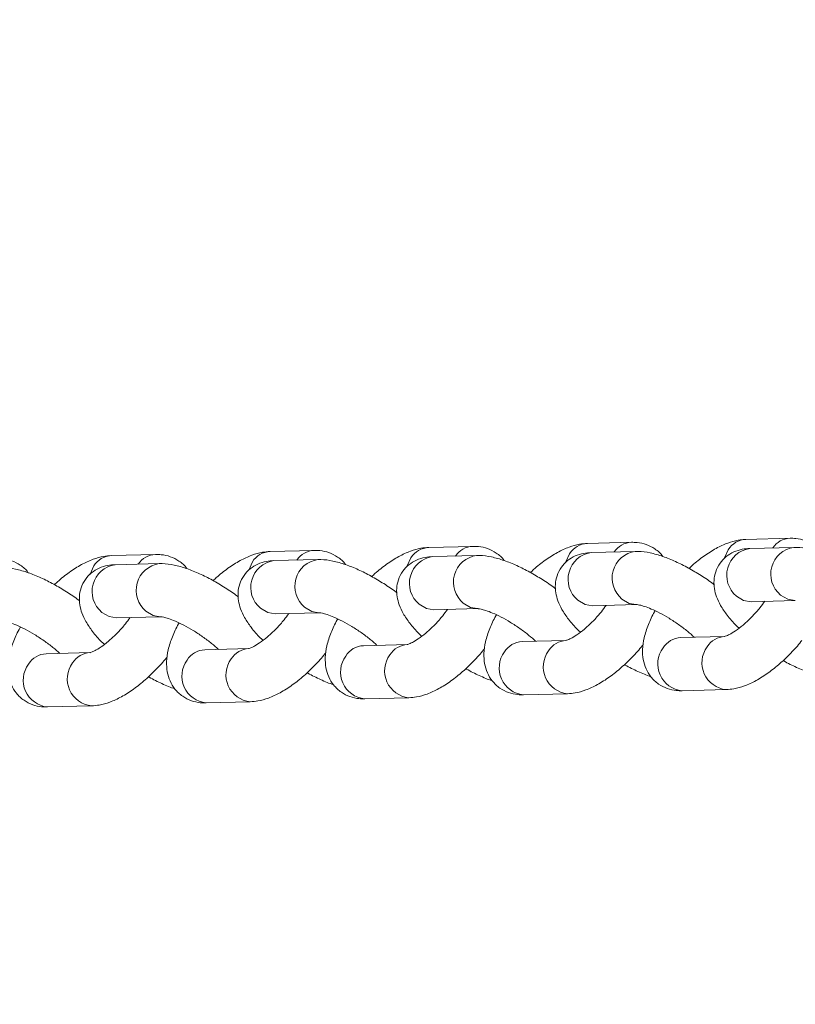
# Model space of a CAD drawing. Units: millimetres. Extents: x 0 to 59.4, y 0 to 42.1.
# Drawn here: x 41.7 to 41.9, y 16.6 to 16.9 of the extents above; entities that cross this region are included whole.
import ezdxf

# ---------------------------------------------------------------- set-up
doc = ezdxf.new("R2010")
doc.units = ezdxf.units.MM

msp = doc.modelspace()

# ---------------------------------------------------------------- linework, layer by layer
at = {"color": 7, "linetype": 'Continuous', "lineweight": 15}
for p, q in [((41.85093965234149, 16.73982429263688), (41.83989467699327, 16.7395423290863)), ((41.7714164513021, 16.73779339221922), (41.76037198771981, 16.73751129152108)), ((41.81117830770476, 16.73880888200899), (41.80013333235654, 16.73852670214897)), ((41.85190429119164, 16.7375354125868), (41.84085931584342, 16.73725344903623)), ((41.69189376202864, 16.73576235465399), (41.68084878668044, 16.73548017479397)), ((41.73165510666537, 16.73677776528188), (41.72061013131717, 16.73649580173131)), ((41.77238109015226, 16.73550451216914), (41.76133611480405, 16.73522233230912)), ((41.81214294655491, 16.73652000195892), (41.80109797120669, 16.73623803840834)), ((41.69285788911288, 16.73347339544204), (41.68181342553058, 16.73319151105334)), ((41.73261974551553, 16.73448888523181), (41.72157477016732, 16.73420692168123)), ((41.80143850271102, 16.72290898608455), (41.81248296629331, 16.72319108678269)), ((41.84119984734775, 16.72392439671244), (41.85224482269596, 16.72420657657246)), ((41.68215344526899, 16.71986237956767), (41.69319842061719, 16.72014455942769)), ((41.72191530167164, 16.72087786935745), (41.73296027701985, 16.72116004921747)), ((41.76167664630837, 16.72189349629478), (41.77272162165658, 16.72217545984536)), ((41.83458785404163, 16.71520915223021), (41.82354339045934, 16.71492705153208)), ((41.75506516476817, 16.71317811466499), (41.74402018941996, 16.71289615111441)), ((41.7948265094049, 16.71419352529288), (41.78378153405669, 16.7139115617423)), ((41.67554189516515, 16.71114714565597), (41.66449698838057, 16.7108650343873)), ((41.71530330836551, 16.71216262487522), (41.70425833301731, 16.71188044501519)), ((41.78412206556101, 16.70058250941852), (41.79516704090922, 16.70086468927854)), ((41.82388341019774, 16.70159813635585), (41.83492838554595, 16.70188009990643)), ((41.6648375198849, 16.69753598206352), (41.67588249523311, 16.69781816192354)), ((41.70459886452163, 16.69855160900085), (41.71564383986983, 16.69883357255143)), ((41.74436072092428, 16.69956709879063), (41.75540518450656, 16.69984919948876))]:
    msp.add_line(p, q, dxfattribs=at)
at = {"color": 8, "linetype": 'Continuous', "lineweight": 15, "flags": 128}
for points in [[(41.75593888541542, 16.73492297367445), (41.75501817813854, 16.73287301866077), (41.7549992969487, 16.73280265952114)], [(41.79570074181807, 16.73593846346422), (41.79477952277527, 16.7338886455981), (41.79476115335135, 16.73381836562036)], [(41.83546208645481, 16.73695409040155), (41.83454137917793, 16.73490413538788), (41.83452249798808, 16.73483377624825)], [(41.67641568437605, 16.73289185694734), (41.67549497709916, 16.73084211824311), (41.67547660767524, 16.73077183826537)], [(41.7161775407787, 16.73390756304656), (41.71525632173589, 16.73185752887099), (41.71523795231197, 16.73178724889326)], [(41.83752567606396, 16.72531434753599), (41.8393114567845, 16.7242382158518), (41.84119984734775, 16.72392439671244)], [(41.84857065141217, 16.72559631108657), (41.85035643213271, 16.72452039571182), (41.85214321158244, 16.72420489947994)], [(41.72928610573607, 16.72254978373157), (41.73107137469068, 16.72147378919494), (41.73285808557679, 16.72115844068115)], [(41.75800247502458, 16.72328323080888), (41.75978825574512, 16.72220709912469), (41.76167664630837, 16.72189349629478)], [(41.7690474503728, 16.72356519435946), (41.77083323109333, 16.72248927898471), (41.77261994197944, 16.72217414678037)], [(41.79776433142723, 16.72429872059866), (41.79954960038185, 16.72322272606203), (41.80143850271102, 16.72290898608455)], [(41.80880930677544, 16.72458090045868), (41.81059457573006, 16.7235046896126), (41.8123813551798, 16.72318940969017)], [(41.6784792739852, 16.72125211408177), (41.68026505470574, 16.72017619870703), (41.68215344526899, 16.71986237956767)], [(41.68952424933341, 16.7215342939418), (41.69131003005396, 16.72045816225761), (41.69309674094005, 16.72014303005326)], [(41.71824113038785, 16.722267820181), (41.72002691110839, 16.7211916884968), (41.72191530167164, 16.72087786935745)]]:
    msp.add_lwpolyline(points, dxfattribs=at)
at = {"color": 8, "linetype": 'Continuous', "lineweight": 15}
for centre, radius, start, end in [((41.85116643871777, 16.734358862243), 0.005470184791279078, 92.33532293705781, 146.2159955156368), ((41.76060370166046, 16.73202390353241), 0.005492278060007561, 92.41797161274674, 148.1400513691473), ((41.77164364740099, 16.73232714610207), 0.005470858646903632, 92.33396555397528, 146.2131640106278), ((41.80036460899581, 16.73304089671991), 0.005490678472584947, 92.41410910889424, 148.1481483489553), ((41.81140470809851, 16.73334279176619), 0.005470612249343338, 92.3310944662625, 146.2116732737035), ((41.84012772546106, 16.73405348924225), 0.005493785072427396, 92.43123845708422, 148.1310190008645), ((41.85287536368276, 16.73082930867357), 0.006776046891674515, 98.23940342930533, 230.5589694354228), ((41.68108050062107, 16.72999278680534), 0.005492278059971766, 92.41797161268832, 148.1400513693838), ((41.69212082859059, 16.73029541543229), 0.00547163805001348, 92.33835727165895, 146.2081641898253), ((41.72084249200392, 16.73100813977385), 0.005492579107128605, 92.42459155891545, 148.1376658990244), ((41.7318813154925, 16.73131336509376), 0.005469131933469353, 92.32971721219116, 146.2216012405514), ((41.76230758572432, 16.72851611714636), 0.006776214102144593, 98.24260273779039, 230.5557701269844), ((41.77335253347087, 16.72879820990493), 0.006776296346857463, 98.24226618356154, 230.5566444455472), ((41.80206951753546, 16.72953170738211), 0.006776339579911272, 98.2430933020641, 230.5558173270061), ((41.8131139311343, 16.72981392259242), 0.006776010000224481, 98.23869749391947, 230.5596753708538), ((41.84183077626074, 16.73054723680612), 0.006776209694045988, 98.2425184030519, 230.555854461742), ((41.68278477691872, 16.72648501522205), 0.006776474736499864, 98.2412623052496, 230.5532885943454), ((41.69382933758255, 16.72676718938365), 0.006776206869501499, 98.23804744127237, 230.5559656299986), ((41.72254620148457, 16.72750071757645), 0.006776197480825819, 98.24228474023785, 230.5560881244883), ((41.73359063233433, 16.72778283316206), 0.006775968976987673, 98.2379124627471, 230.5604604020423), ((41.83482088496976, 16.70972038061124), 0.005493734155575051, 92.49694912434477, 148.1315267001957), ((41.74425285868944, 16.70740736928766), 0.005493711034512614, 92.42731289680195, 148.1348798986004), ((41.75529685440522, 16.70769080336072), 0.005492216940755556, 92.48363352228297, 148.140596999838), ((41.78401348225795, 16.7084246062032), 0.005491855884498959, 92.4206037893725, 148.1416536685905), ((41.79505872056858, 16.70870661432853), 0.005492055708462999, 92.48915242601242, 148.1434966388321), ((41.82377510439999, 16.70943966354341), 0.005492278060004312, 92.41797161282236, 148.1400513692494), ((41.83562286976485, 16.7086201322199), 0.0067750254204662, 143.8061523949548, 264.1451817689446), ((41.66472937403898, 16.70537649592422), 0.005493455884503078, 92.42446503659646, 148.1335579455777), ((41.67577528242323, 16.70565767863521), 0.00549466053421553, 92.50024706090123, 148.1317793802168), ((41.70449029675893, 16.70639346286183), 0.005491883131383622, 92.42075404738146, 148.1415034105611), ((41.71553631732978, 16.70667421042242), 0.005493526936808353, 92.49752985337707, 148.1345693690095), ((41.74505523735331, 16.70630685948944), 0.006775450342776389, 143.8090316323213, 264.1165715534365), ((41.75609983641773, 16.70658909006887), 0.006775116715364319, 143.8074988025547, 264.1438353613747), ((41.7848171140648, 16.70732235610044), 0.006775590433196341, 143.807703363436, 264.1121704509097), ((41.79586065922906, 16.70760403762768), 0.006774602836770461, 143.7986359450998, 264.1478260408819), ((41.8245786091976, 16.70833796934323), 0.006775592250671915, 143.8098375886674, 264.1108926599496), ((41.66553219739096, 16.70427589492583), 0.006775618217475096, 143.809398150733, 264.1153485286189), ((41.67657661671073, 16.7045579650399), 0.006775106552169173, 143.8073489212663, 264.1439852425658), ((41.70529406352148, 16.70529144198824), 0.006775592250662654, 143.8098375885722, 264.1108926600691), ((41.71633805040413, 16.70557334741989), 0.006774956586727687, 143.8030285481266, 264.1474487579563)]:
    msp.add_arc(centre, radius, start, end, dxfattribs=at)
at = {"color": 7, "linetype": 'Continuous', "lineweight": 15}
for points, knots in [([(43.83465204928299, 20.51624002137788), (43.82015885231327, 20.50811452461253), (43.77818128092544, 20.4845801297346), (43.7089447607256, 20.44527591299645), (43.62704441722578, 20.39817569086148), (43.54545290919329, 20.35060193114158), (43.46416889855092, 20.30256669365875), (43.38319915453619, 20.25406917015416), (43.3025470048063, 20.20511374278813), (43.22221741492815, 20.15570231729883), (43.14221471536964, 20.10583742556446), (43.06254323564724, 20.05552212382307), (42.98320723559488, 20.00475924232432), (42.90421120502774, 19.95355167259366), (42.82555954045296, 19.90190192115477), (42.74725662141179, 19.84981279757436), (42.66930645067428, 19.79728743810874), (42.59171370313189, 19.74432831517889), (42.51448218364083, 19.69093891006417), (42.43761671091756, 19.63712142114955), (42.36112105089444, 19.58287929169933), (42.28499946388509, 19.52821562738524), (42.20925611899646, 19.47313333854483), (42.13389603663738, 19.41763451896787), (42.0589218650013, 19.36172373461556), (41.98433870607447, 19.30540322361551), (41.91015067767611, 19.2486759237793), (41.83636136793513, 19.19154542570254), (41.76297530187181, 19.13401442176731), (41.68999623547626, 19.07608631208341), (41.61742799452869, 19.01776449326443), (41.54527534519237, 18.95905137509166), (41.4735413928569, 18.89995110839685), (41.402230708514, 18.84046634443862), (41.33134682494715, 18.78060063939488), (41.26089372637914, 18.72035720724973), (41.19087549376221, 18.65973917559458), (41.12129604618092, 18.59874981163884), (41.05215840459076, 18.53739311108247), (40.98346739068394, 18.47567174591782), (40.91522666658914, 18.41358920354711), (40.84743952908504, 18.35114914143447), (40.78010957023128, 18.28835490735491), (40.71324088187008, 18.22520985278085), (40.64683750404405, 18.16171730513531), (40.58090236016618, 18.09788118462665), (40.51543945308343, 18.03370468040874), (40.45045258140635, 17.96919115531336), (40.38594467918305, 17.90434477325173), (40.32192034520275, 17.83916814095489), (40.25838152384473, 17.77366599602928), (40.19533341468192, 17.70784077559553), (40.13277871893875, 17.64169685062696), (40.07072094059538, 17.57523763767265), (40.00916370365866, 17.50846657674863), (39.94810923544569, 17.44138806155154), (39.88756322240856, 17.37400443555208), (39.82752651458471, 17.30632097224802), (39.76800421273336, 17.23834022257933), (39.70899881200488, 17.17006638413427), (39.65051370844914, 17.10150305278279), (39.59255168712048, 17.03265437139477), (39.53511696675035, 16.96352345760472), (39.47821244950936, 16.89411448308512), (39.42183776799561, 16.82443273191657), (39.36601323147675, 16.75447394109361), (39.31310587316732, 16.68735802033178), (39.27907567413214, 16.64343399935747), (39.26326100038452, 16.62302142226165)], [0, 0, 0, 0, 0.008063556445924443, 0.02335499317754412, 0.03864649296389456, 0.05393801649412166, 0.06922952336379998, 0.08452107076749858, 0.09981259749575709, 0.1151041030593003, 0.1303956445368397, 0.1456872565114622, 0.1609787816697993, 0.17627037012279, 0.1915619444377824, 0.2068535014066551, 0.2221451108929547, 0.2374367331489959, 0.2527283196556738, 0.2680199495057668, 0.2833116098045906, 0.2986032507643285, 0.3138948699259775, 0.3291865496640116, 0.3444782137662707, 0.3597698851169904, 0.3750615388858839, 0.3903532294358557, 0.4056449322376238, 0.4209366065301886, 0.4362283307413112, 0.4515200480010061, 0.4668117582861507, 0.4821034729186122, 0.4973951836359388, 0.5126869087999724, 0.5279786342448334, 0.5432703515795051, 0.5585620888957918, 0.5738538283755472, 0.5891455014606437, 0.6044371952949414, 0.619728932440026, 0.635020672709822, 0.6503123477751235, 0.6656040134412129, 0.6808957222138815, 0.6961873765663483, 0.7114790305214909, 0.7267706474215788, 0.7420623096353581, 0.7573539222977999, 0.7726455076031374, 0.7879370281576977, 0.8032285674639879, 0.8185201135569825, 0.8338115788604006, 0.8491030323185449, 0.8643944449275616, 0.8796858199063708, 0.8949771760489387, 0.9102685151874693, 0.9255597476693663, 0.9408509997431914, 0.956142149898712, 0.9714332529090146, 0.9867243272715713, 0.9999999999999999, 0.9999999999999999, 0.9999999999999999, 0.9999999999999999]), ([(41.85879497413509, 16.73627100997885), (41.85877968042468, 16.73629634146289), (41.85831386662642, 16.73706788443582), (41.85689969982177, 16.73819988502536), (41.85470826274209, 16.73935015943244), (41.8526618679558, 16.73980386825593), (41.85142554438443, 16.73981853026653), (41.85093965234149, 16.73982429263688)], [0, 0, 0, 0, 0.009860732151612922, 0.3003368688336491, 0.5701614309200731, 0.8310675738070951, 0.9999999999999999, 0.9999999999999999, 0.9999999999999999, 0.9999999999999999]), ([(41.76037198771981, 16.73751129152108), (41.7597254724632, 16.73746251786081), (41.75816859628195, 16.73734506579889), (41.75568641151426, 16.73660705559513), (41.75282906260794, 16.73529532675336), (41.74985930688563, 16.73337893992013), (41.74757288470299, 16.73162989063432), (41.74637879586214, 16.73046805894998), (41.74611952626795, 16.73021579327342)], [0, 0, 0, 0, 0.1292021987057368, 0.3111323726315715, 0.5153430112291396, 0.7317639118107859, 0.9417585531726242, 1, 1, 1, 1]), ([(41.77927177309571, 16.73423989325174), (41.77925665319363, 16.73426532528574), (41.77879596681978, 16.73504021069557), (41.77737418268866, 16.73616738369182), (41.77518623897031, 16.73732017177857), (41.77313860335548, 16.73777248625387), (41.77190230193734, 16.7377874942635), (41.7714164513021, 16.73779339221922)], [0, 0, 0, 0, 0.00985753348823899, 0.3003479343649191, 0.5701604710267979, 0.831078566169064, 1, 1, 1, 1]), ([(41.80013333235654, 16.73852670214897), (41.79948681364094, 16.73847793191855), (41.79792992913006, 16.73836048811607), (41.7954478711451, 16.73762240492518), (41.79259021724474, 16.73631111834931), (41.78962126023458, 16.73439415794861), (41.78733429609407, 16.73264540716054), (41.78614013596096, 16.73148347246681), (41.78588087090468, 16.73123120390131)], [0, 0, 0, 0, 0.1292019824569428, 0.3111318518819167, 0.5153336553420129, 0.731743650734656, 0.9417586506527195, 1, 1, 1, 1]), ([(41.81903311773244, 16.73525552018908), (41.81901799748728, 16.73528087898762), (41.8185569931136, 16.73605404879487), (41.81713567547353, 16.73718351237266), (41.81494757744339, 16.73833519806425), (41.81290035267609, 16.73878839702924), (41.81166416676101, 16.73880310236148), (41.81117830770476, 16.73880888200899)], [0, 0, 0, 0, 0.009851075755080742, 0.3003515458762818, 0.5701734350275999, 0.8310649501297501, 1, 1, 1, 1]), ([(41.83989467699327, 16.7395423290863), (41.83924835533313, 16.73949349750623), (41.83769185747794, 16.73937589932821), (41.83520964867314, 16.73863793787394), (41.83235218854374, 16.73732647797994), (41.82938251757164, 16.73541004007524), (41.82709608520723, 16.73366100828074), (41.82590199680606, 16.73249917584109), (41.82564272730733, 16.73224691000053)], [0, 0, 0, 0, 0.1291924334990174, 0.3111264221066522, 0.515332849021549, 0.7317582874808483, 0.9417573319755987, 1, 1, 1, 1]), ([(41.87170280539956, 16.72918537638331), (41.87162558307764, 16.72924706466787), (41.8705998377257, 16.73006647115002), (41.86839833930428, 16.7315130732103), (41.86521436153149, 16.73342890815578), (41.86197296123349, 16.73505084266452), (41.858750394868, 16.73635278440449), (41.85563649297512, 16.73723504069559), (41.85338001007312, 16.73754716077294), (41.85213892582494, 16.73753728051123), (41.85190429119164, 16.7375354125868)], [0, 0, 0, 0, 0.01253266673071909, 0.1664716150260266, 0.3200972584646307, 0.4749719838880428, 0.6334590318465848, 0.7998072879468168, 0.9621523328086657, 1, 1, 1, 1]), ([(41.68084878668044, 16.73548017479397), (41.68020226481168, 16.73543138923157), (41.67864533378076, 16.73531390557072), (41.67616334870053, 16.73457618711874), (41.67330562907761, 16.73326447694404), (41.67033671826477, 16.73134765679063), (41.66804975021237, 16.72959887835235), (41.66685559024818, 16.7284369448526), (41.66659632522857, 16.72818467654632)], [0, 0, 0, 0, 0.1292017733594588, 0.3111391275627294, 0.515334439714755, 0.7317440848744937, 0.9417587449091649, 1, 1, 1, 1]), ([(41.69974857205633, 16.73220899283408), (41.69973345181116, 16.73223435163262), (41.69927244743749, 16.73300752143988), (41.69785112979741, 16.73413698501766), (41.69566303176728, 16.73528867070925), (41.69361580699998, 16.73574186967424), (41.6923796210849, 16.73575657500649), (41.69189376202864, 16.73576235465399)], [0, 0, 0, 0, 0.009851075755080742, 0.3003515458762818, 0.5701734350275999, 0.8310649501297501, 1, 1, 1, 1]), ([(41.72061013131717, 16.73649580173131), (41.71996382963983, 16.73644696862082), (41.71840728826913, 16.73632935983316), (41.71592459103145, 16.73559140503114), (41.71306765806702, 16.73427990115498), (41.71009793554266, 16.73236338378495), (41.70781110467326, 16.73061450184967), (41.70661693663737, 16.72945257117629), (41.70635766986531, 16.72920030348365)], [0, 0, 0, 0, 0.1291898148046825, 0.3111384334430382, 0.5153219630101836, 0.7317430145866427, 0.9417585125381184, 1, 1, 1, 1]), ([(41.73950991669306, 16.73322440346197), (41.73949479644789, 16.73324976226051), (41.73903379207422, 16.73402293206777), (41.73761247443414, 16.73515239564555), (41.73542437640401, 16.73630408133713), (41.73337715163671, 16.73675728030213), (41.73214096572163, 16.73677198563437), (41.73165510666537, 16.73677776528188)], [0, 0, 0, 0, 0.009851075755080742, 0.3003515458762818, 0.5701734350275999, 0.8310649501297501, 1, 1, 1, 1]), ([(41.76133611480405, 16.73522233230912), (41.76071029146998, 16.73518012594656), (41.75937510334507, 16.73509007907389), (41.75733127613503, 16.73445964164251), (41.75536856797205, 16.7332833017196), (41.75374916740986, 16.73156570650849), (41.75269438241297, 16.72946452122812), (41.75227800795342, 16.72723252329164), (41.75240312309395, 16.72508880808187), (41.7529770104284, 16.72299070195569), (41.75401462972226, 16.7207989496449), (41.75566433396715, 16.7184146853519), (41.75725558550005, 16.71651803015186), (41.75842049088627, 16.715449541946), (41.7586297201593, 16.71525763021377)], [0, 0, 0, 0, 0.07379040182752661, 0.1574311197589393, 0.2375214921910264, 0.3167363850355434, 0.4010473360449899, 0.4792491158948189, 0.5562705632485124, 0.6379617046510898, 0.7315852867471712, 0.8454692241938612, 0.9722446455612707, 1, 1, 1, 1]), ([(41.79217960436018, 16.72715425965621), (41.79210238203813, 16.72721594794124), (41.79107663668451, 16.7280353544298), (41.78887513838889, 16.72948195601203), (41.7856911600529, 16.7313977930976), (41.78244976185793, 16.73301971961517), (41.77922718732749, 16.73432169238072), (41.77611333741093, 16.73520382203502), (41.77385678564284, 16.73551627508812), (41.77261572417423, 16.73550638246082), (41.77238109015226, 16.73550451216914)], [0, 0, 0, 0, 0.0125327062446762, 0.1664721398905584, 0.3200982676919255, 0.4749734814163026, 0.6334610290650183, 0.7998098096408465, 0.9621522134796251, 1, 1, 1, 1]), ([(41.80109797120669, 16.73623803840834), (41.80047215776661, 16.73619574330712), (41.79913702393366, 16.73610550935401), (41.79709309138018, 16.73547516162473), (41.79513047358648, 16.73429869915906), (41.7935105041925, 16.7325812797089), (41.79245566589164, 16.73048001164795), (41.79203936222186, 16.72824800188614), (41.7921644938398, 16.72610423335207), (41.79273823221635, 16.72400600428102), (41.79377666902568, 16.72181457455492), (41.79542611924644, 16.71943014275891), (41.79701744511772, 16.71753352140545), (41.79818234777844, 16.71646503195865), (41.79839157656195, 16.71627312000354)], [0, 0, 0, 0, 0.07379248786929125, 0.157431657520725, 0.2375205473935608, 0.3167429751396558, 0.4010449858823147, 0.4792532281583076, 0.556273249761866, 0.6379628789732305, 0.7315902553932668, 0.8454720847253371, 0.9722451593428431, 1, 1, 1, 1]), ([(41.83194146076283, 16.72816996575542), (41.83186423627455, 16.7282315799752), (41.83083791547828, 16.72905043881785), (41.82863726420376, 16.73049785510777), (41.82545296485447, 16.73241365728177), (41.82221113164469, 16.73403482254897), (41.81898902223818, 16.73533740533988), (41.81587478418972, 16.73621916721599), (41.81361786553814, 16.73653157991263), (41.81237740140477, 16.73652184240401), (41.81214294655491, 16.73652000195892)], [0, 0, 0, 0, 0.01252594961424818, 0.1664710620701199, 0.3200975466967736, 0.4749863958505586, 0.6334600031277168, 0.7998225261632614, 0.9621653070725008, 1, 1, 1, 1]), ([(41.84085931584342, 16.73725344903623), (41.84023348189935, 16.73721125876612), (41.83889823460309, 16.73712124376354), (41.83685455396911, 16.7364905016095), (41.83489179970869, 16.73531423282029), (41.83327245415442, 16.73359672408926), (41.83221672541716, 16.73149558783507), (41.8318014311385, 16.72926353864836), (41.8319263119794, 16.72711979905368), (41.83250012771536, 16.72502170037449), (41.83353799065495, 16.72282999259045), (41.83518725749218, 16.72044567387004), (41.83677916604805, 16.71854890429107), (41.83794372145007, 16.71748046429051), (41.83815292119868, 16.71728853063143)], [0, 0, 0, 0, 0.07378989148311, 0.1574343386562687, 0.2375241571724889, 0.3167320448600826, 0.4010486454552276, 0.4792550814885414, 0.5562679765351792, 0.6379663988200056, 0.7315818036548235, 0.8454720905951628, 0.972240736899672, 1, 1, 1, 1]), ([(41.65998722741959, 16.73119336589675), (41.65997193405204, 16.73121877061877), (41.65950644081622, 16.73199202910592), (41.65809174295629, 16.73312177022412), (41.65590052551728, 16.73427315562648), (41.65385419935742, 16.73472625270241), (41.65261778496519, 16.7347410499307), (41.65213190562599, 16.73474686486422)], [0, 0, 0, 0, 0.009867456462263809, 0.3003415840727118, 0.5701848600266448, 0.8310936062384013, 0.9999999999999999, 0.9999999999999999, 0.9999999999999999, 0.9999999999999999]), ([(41.67289505868407, 16.72410773230121), (41.67281783636477, 16.72416942058813), (41.67179209104772, 16.72498882710171), (41.66959059002029, 16.72643542681448), (41.66640662391401, 16.72835127226922), (41.66316518005296, 16.72997316753607), (41.65994269310268, 16.73127529788462), (41.65682810354016, 16.73215695211106), (41.65457231561443, 16.73247010540563), (41.6533311626224, 16.73245991174619), (41.65309654447614, 16.73245798481415)], [0, 0, 0, 0, 0.01253269477681206, 0.1664719875627335, 0.3200979747908257, 0.4749730467989705, 0.6334604494260422, 0.7998224338273802, 0.9621599514333877, 1, 1, 1, 1]), ([(41.68181342553058, 16.73319151105334), (41.68118739724746, 16.73314919242047), (41.67985199109989, 16.73305892084007), (41.67780856512825, 16.73242859450626), (41.67584590078945, 16.73125216888018), (41.67422596617796, 16.72953475312694), (41.67317111870418, 16.72743348435106), (41.67275481548972, 16.7252014736613), (41.67287995389396, 16.72305770946715), (41.67345366171562, 16.720959462169), (41.67449221477318, 16.71876817274597), (41.67614092475605, 16.71638337959123), (41.67773239583831, 16.71448691962508), (41.67889729157928, 16.71341842616297), (41.67910651911991, 16.71322651348666)], [0, 0, 0, 0, 0.07380310702057005, 0.1574323804255089, 0.2375218993610889, 0.3167449493642519, 0.4010476222618526, 0.479256478828936, 0.556277105390638, 0.6379673762378449, 0.7315954880594385, 0.8454708709770309, 0.9722449413408673, 0.9999999999999999, 0.9999999999999999, 0.9999999999999999, 0.9999999999999999]), ([(41.71265691508672, 16.72512343840043), (41.71257951719321, 16.72518502216007), (41.7115520412884, 16.72600256158252), (41.70935263584455, 16.72745180191437), (41.70616780808625, 16.72936674585684), (41.70292657748904, 16.73098858434372), (41.6997039959805, 16.73229061551437), (41.69659001034155, 16.73317258005106), (41.69433371833185, 16.73348550583626), (41.6930925037346, 16.73347532064823), (41.69285788911288, 16.73347339544204)], [0, 0, 0, 0, 0.01254092120193852, 0.1664837862560784, 0.3201080281325592, 0.4749794244394568, 0.6334650264841626, 0.7998117649509461, 0.962160381335847, 0.9999999999999999, 0.9999999999999999, 0.9999999999999999, 0.9999999999999999]), ([(41.72157477016732, 16.73420692168123), (41.72094893615243, 16.73416473139889), (41.71961368870509, 16.73407471637021), (41.71757000930212, 16.73344397442886), (41.71560725045869, 16.73226770484783), (41.71398792203151, 16.73055019907587), (41.71293212715931, 16.72844905139543), (41.712517065499, 16.72621704793551), (41.71264108990851, 16.72407316609794), (41.71321500981661, 16.72197499265469), (41.7142535993079, 16.71978361828601), (41.71590267920347, 16.71739901388227), (41.71749452854313, 16.71550267259101), (41.71865915154633, 16.71443399135856), (41.71886837552257, 16.71424200327644)], [0, 0, 0, 0, 0.07378944927111747, 0.1574333951753773, 0.2375227337250667, 0.3167301467314115, 0.4010462420295408, 0.4792522093831587, 0.556264028970186, 0.6379619616483552, 0.7315823333328401, 0.8454719377454007, 0.9722391061007426, 1, 1, 1, 1]), ([(41.75241825972344, 16.72613884902832), (41.75234103740389, 16.72620053731406), (41.75131529208345, 16.727019943812), (41.74911379130938, 16.72846654469322), (41.74592982406887, 16.73038238491707), (41.74268838444304, 16.73200429971623), (41.73946588104916, 16.73330635422884), (41.73635138788467, 16.7341882949027), (41.73409540620217, 16.73450064368599), (41.73285438365465, 16.73449075489049), (41.73261974551553, 16.73448888523181)], [0, 0, 0, 0, 0.01253266156241196, 0.1664715463753194, 0.3200971264607263, 0.4749717880158362, 0.6334587706164015, 0.799820314121858, 0.9621523484165465, 1, 1, 1, 1]), ([(41.8048263303287, 16.72299552203388), (41.80444272548568, 16.72246217958326), (41.80354112495122, 16.72120864525677), (41.80182789012702, 16.71928888080845), (41.79987543659621, 16.71740918561233), (41.79796640298454, 16.71588311789517), (41.79634909353713, 16.71485952269742), (41.79525440303908, 16.71432849320844), (41.79469367546486, 16.71418500870931), (41.79476355977299, 16.71419236538322), (41.7947832013105, 16.7141944330346)], [0, 0, 0, 0, 0.1140283313447677, 0.2680049701003329, 0.4228949203963282, 0.5751029260672194, 0.7217857124311511, 0.8436555067802038, 0.956058143663056, 1, 1, 1, 1]), ([(41.81250477779589, 16.72318955970701), (41.81251784572824, 16.7231899139492), (41.81255262302862, 16.72319085668343), (41.81321849006765, 16.72310015599155), (41.81444098735873, 16.72275983087685), (41.81617717758512, 16.72210374323184), (41.81829647031718, 16.72109960858971), (41.82064937688059, 16.71977469277214), (41.82303441526152, 16.71820883327403), (41.82522414043323, 16.71656798099858), (41.8263950700828, 16.71550797221991), (41.82694093390474, 16.71501381747421)], [0, 0, 0, 0, 0.0551224451383163, 0.1466957266020724, 0.2486822647487897, 0.3626911668974815, 0.4862288876079121, 0.6160105667149159, 0.7490695033393955, 0.8830212558027772, 1, 1, 1, 1]), ([(41.84458767496542, 16.72401093266177), (41.84420408734403, 16.7234775773696), (41.84330255748445, 16.72222405485001), (41.84158902896703, 16.7203046696302), (41.83963745818657, 16.71842440216463), (41.83772757299588, 16.71689872303954), (41.83611115578093, 16.71587489191042), (41.83501574228612, 16.71534412021629), (41.83445476660443, 16.71519991512824), (41.83452524455456, 16.71520789561453), (41.83454505771315, 16.71521013913382)], [0, 0, 0, 0, 0.1140292694035462, 0.2679981978024267, 0.422877907518232, 0.5751065598422911, 0.721775200892935, 0.8436554559032583, 0.956047540519557, 1, 1, 1, 1]), ([(41.69322023211978, 16.72014303235201), (41.69323330005214, 16.7201433865942), (41.6932680773525, 16.72014432932843), (41.69393394439154, 16.72005362863656), (41.69515644168262, 16.71971330352185), (41.696892631909, 16.71905721587685), (41.69901192464106, 16.71805308123472), (41.70136483120447, 16.71672816541715), (41.70374986958541, 16.71516230591903), (41.70593959475713, 16.71352145364359), (41.70711052440669, 16.71246144486492), (41.70765638822863, 16.71196729011922)], [0, 0, 0, 0, 0.0551224451383163, 0.1466957266020724, 0.2486822647487897, 0.3626911668974815, 0.4862288876079121, 0.6160105667149159, 0.7490695033393955, 0.8830212558027772, 1, 1, 1, 1]), ([(41.72530312928932, 16.72096440530677), (41.7249195343304, 16.72043105641645), (41.72401798722574, 16.71917754894284), (41.72230453678586, 16.71725792308167), (41.72035229211836, 16.71537823791827), (41.71844302707567, 16.71385230351066), (41.71682659653951, 16.7128283561581), (41.71573106193694, 16.7122974525515), (41.71517049173303, 16.71215373068809), (41.71524036467012, 16.71216138235543), (41.71526000027112, 16.71216353261694)], [0, 0, 0, 0, 0.1140306636706135, 0.2680014746896967, 0.4229044452551422, 0.575115564175709, 0.7217790928439847, 0.8436608381175238, 0.9560657740744047, 1, 1, 1, 1]), ([(41.73298157675652, 16.7211584429799), (41.73299464300968, 16.72115889807246), (41.73302941160439, 16.72116010904919), (41.73369519690122, 16.72106884759664), (41.73491847654033, 16.72072896889649), (41.7366538727589, 16.72007246386151), (41.73877335347679, 16.71906866663376), (41.74112670270029, 16.71774401951105), (41.74351153036239, 16.71617790984797), (41.74570104583083, 16.71453693891554), (41.74687186578617, 16.71347706034308), (41.74741773286536, 16.71298291705655)], [0, 0, 0, 0, 0.05512984864070281, 0.1466975528109346, 0.2486929947536593, 0.36269026307255, 0.4862282553095053, 0.6160278104635958, 0.7490929476383806, 0.8830205283066221, 1, 1, 1, 1]), ([(41.76506447392605, 16.72197981593466), (41.76468088300154, 16.72144646312229), (41.76377934537878, 16.72019294643085), (41.76206593180454, 16.71827355129737), (41.76011406453684, 16.71639349769956), (41.75820450931712, 16.71486759863313), (41.75658789282861, 16.71384379588664), (41.75549298013765, 16.71331313783854), (41.75493233549597, 16.71316959322277), (41.75500221616036, 16.71317695368936), (41.75502185667377, 16.71317902240671)], [0, 0, 0, 0, 0.1140312903383687, 0.2680029475205749, 0.4228753268084543, 0.5751172795881626, 0.7217885200395184, 0.8436514496976389, 0.9560570033879139, 1, 1, 1, 1]), ([(41.77274292139325, 16.72217406991723), (41.7727561938479, 16.72217446666884), (41.77279151532169, 16.72217552252867), (41.77345709643006, 16.72208443108875), (41.77467968344261, 16.72174416193806), (41.7764158028754, 16.72108841927347), (41.77853513110119, 16.72008417422383), (41.78088803071993, 16.71875928881768), (41.78327307104039, 16.71719342082621), (41.78546279570756, 16.71555257076016), (41.78663372541779, 16.71449256171586), (41.78717958926801, 16.71399840684632)], [0, 0, 0, 0, 0.05511945106999635, 0.1466872779639598, 0.248674587058055, 0.3626863492854443, 0.4862250038552213, 0.6160076640215594, 0.7490676064791632, 0.8830203715247367, 1, 1, 1, 1]), ([(41.77736241554757, 16.72060740723526), (41.77731396645951, 16.72052950450601), (41.776602075302, 16.71938483354694), (41.77560298988254, 16.71711632389021), (41.77454363052789, 16.71398985428613), (41.77413148339431, 16.71107843108411), (41.77428222994641, 16.70845712229151), (41.77497877886969, 16.70609059913595), (41.7762663488806, 16.70392814913761), (41.77812445890463, 16.70218551240687), (41.780363002268, 16.70106192013379), (41.78239837202354, 16.70060249494505), (41.78363576986359, 16.70058814781963), (41.78412206556101, 16.70058250941852)], [0, 0, 0, 0, 0.009150558874468898, 0.1344545833537614, 0.2664025448750415, 0.3832008696837921, 0.4834981337033822, 0.5760010527336012, 0.6652341158559507, 0.7634444660778964, 0.8546709419379817, 0.9428858744064204, 1, 1, 1, 1]), ([(41.81712427195022, 16.72162311333447), (41.81707582344079, 16.72154513706888), (41.81636422851498, 16.72039984868787), (41.81536468051307, 16.71813201053687), (41.81430566783115, 16.71500549243885), (41.81389275702957, 16.71209389703188), (41.81404335688612, 16.70947251167371), (41.81474095087718, 16.70710615218135), (41.81602749924163, 16.70494374391803), (41.81788586993331, 16.70320110598418), (41.82012429537122, 16.702077670575), (41.82215979100383, 16.70161776004013), (41.82339712216015, 16.70160367282408), (41.82388341019774, 16.70159813635585)], [0, 0, 0, 0, 0.009154483545136255, 0.1344578835461198, 0.2664024300301923, 0.3832085343203408, 0.4835052984879424, 0.5760076219119392, 0.6652346506734859, 0.7634445114440059, 0.8546705326582359, 0.9428835351654968, 0.9999999999999999, 0.9999999999999999, 0.9999999999999999, 0.9999999999999999]), ([(41.65345837571714, 16.71912754256223), (41.65347165869623, 16.7191280104306), (41.65350701407097, 16.71912925575828), (41.65417167806586, 16.71903766267413), (41.65539538356043, 16.71869779135053), (41.65713062373469, 16.71804171721455), (41.65925016909065, 16.71703746102427), (41.66160342100427, 16.71571288601812), (41.66398848561351, 16.71414704994818), (41.66617776402854, 16.71250580748588), (41.66734865013, 16.71144592892586), (41.66789453182599, 16.71095180032944)], [0, 0, 0, 0, 0.05510981723275975, 0.1466860880201314, 0.2486823530752323, 0.3626825398427182, 0.486222025806579, 0.6160226284547362, 0.7490834663830681, 0.8830195842717802, 1, 1, 1, 1]), ([(41.65807786987146, 16.71756087988026), (41.65802942085882, 16.71748297716963), (41.65731753080953, 16.71633830648411), (41.65631835079473, 16.71406977347736), (41.6552594139802, 16.71094340097193), (41.65484592182666, 16.7080316215962), (41.6549979308405, 16.70541068969924), (41.65569408784548, 16.70304410572993), (41.65698199967375, 16.70088179119878), (41.65883917961005, 16.69913871191764), (41.66107852318293, 16.6980155022494), (41.66311380465988, 16.69755595404536), (41.66435121806889, 16.69754161664335), (41.6648375198849, 16.69753598206352)], [0, 0, 0, 0, 0.009150511521865117, 0.1344538875738971, 0.2664011662866595, 0.3831998269221507, 0.4834985699774951, 0.5760010103206598, 0.6652257407586286, 0.7634364114330816, 0.8546716939914242, 0.942886169962418, 0.9999999999999999, 0.9999999999999999, 0.9999999999999999, 0.9999999999999999]), ([(41.68554171608896, 16.71994914239697), (41.68515816815994, 16.71941572973752), (41.68425665852471, 16.71816197077894), (41.682542805602, 16.71624258146819), (41.68059087777421, 16.71436255054951), (41.67868119520104, 16.71283692003905), (41.67706460320709, 16.71181287726856), (41.67596982977492, 16.71128198598264), (41.67540913200681, 16.71113847973595), (41.67547901458351, 16.71114583767316), (41.67549865563439, 16.7111479056796)], [0, 0, 0, 0, 0.1140348239869747, 0.2680329752806977, 0.4229004093642219, 0.5751271167424774, 0.721786978317378, 0.8436562181539523, 0.9560583436002741, 1, 1, 1, 1]), ([(41.69783921450819, 16.71857650681759), (41.69779076596613, 16.71849853056508), (41.6970791705612, 16.7173532423762), (41.6960796634396, 16.71508538783264), (41.69502050457728, 16.71195905433416), (41.6946081502519, 16.70904727143289), (41.69475905219816, 16.70642611704696), (41.69545550385359, 16.70405950409094), (41.69674323444402, 16.7018973411518), (41.69860117456145, 16.70015459592069), (41.70083977215802, 16.69903114654676), (41.70287524200035, 16.69857123219235), (41.70411257554527, 16.69855714533006), (41.70459886452163, 16.69855160900085)], [0, 0, 0, 0, 0.009154505427015713, 0.1344582049395863, 0.2664030668095183, 0.3831961801709205, 0.4835009790846501, 0.5760036582153887, 0.6652263200063426, 0.763443946007555, 0.8546701852785208, 0.9428833986405261, 0.9999999999999999, 0.9999999999999999, 0.9999999999999999, 0.9999999999999999]), ([(41.73760107091083, 16.71959199660737), (41.73755262189616, 16.7195140938898), (41.73684073181681, 16.7183694231024), (41.73584155436678, 16.71610089879243), (41.73478260602376, 16.71297448719525), (41.73436914726719, 16.71006280998127), (41.73452105103445, 16.70744150038682), (41.73521751293751, 16.70507537167806), (41.73650438965505, 16.70291259717797), (41.73836259569216, 16.70117005801937), (41.7406010955361, 16.70004645708848), (41.74263706051071, 16.6995867574451), (41.74387444660662, 16.69957264483596), (41.74436072092427, 16.69956709879063)], [0, 0, 0, 0, 0.009150458633961822, 0.1344531104605973, 0.2663996265476966, 0.383197612113138, 0.4834983379954773, 0.5759976420599028, 0.6652185657287079, 0.7634353705153373, 0.8546608470279154, 0.9428838762023232, 1, 1, 1, 1]), ([(41.79516704090922, 16.70086468927854), (41.79581333166163, 16.70091348052309), (41.79736988800424, 16.70103099159823), (41.79985297931412, 16.7017679595348), (41.80270800269773, 16.70308451507768), (41.80568483344913, 16.70498185242689), (41.80863675534267, 16.70732841442763), (41.81138506913976, 16.70999367502947), (41.81324305792315, 16.71199522536479), (41.81407002434967, 16.71310898430161), (41.81415118873152, 16.71321829654542)], [0, 0, 0, 0, 0.09424687560743933, 0.2269885054819492, 0.3759579356312674, 0.5338491212879993, 0.6870670995590852, 0.8363388390023189, 0.9839371266594306, 0.9999999999999999, 0.9999999999999999, 0.9999999999999999, 0.9999999999999999]), ([(41.83492838554595, 16.70188009990643), (41.83557488210929, 16.70192899888756), (41.83713167200053, 16.7020467496133), (41.83961419814683, 16.70278367464492), (41.84246998654145, 16.70409982193777), (41.84544611346986, 16.70599740523501), (41.84839826737758, 16.70834377158078), (41.85114621418099, 16.71100949719606), (41.85300487898475, 16.71301064305443), (41.85383188173539, 16.71412447322555), (41.85391304513417, 16.7142337863352)], [0, 0, 0, 0, 0.09426327575567771, 0.2269897832897258, 0.3759647278168513, 0.533839432311744, 0.6870553806163908, 0.8363318363221585, 0.9839373394744942, 1, 1, 1, 1]), ([(41.67588249523311, 16.69781816192354), (41.67652879084807, 16.69786703009047), (41.67808536909683, 16.69798472719986), (41.68056781879109, 16.69872124872949), (41.68342345787426, 16.70003818641619), (41.68640015013789, 16.70193540032181), (41.68935176168835, 16.70428185991405), (41.69210000867796, 16.70694726065313), (41.69395844051828, 16.70894858685996), (41.69478547923811, 16.71006245640704), (41.69486664305541, 16.71017176919042)], [0, 0, 0, 0, 0.09424069002925176, 0.2269750944449973, 0.3759542342868176, 0.5338459706879263, 0.6870505622479736, 0.8363228223698681, 0.9839370706301017, 1, 1, 1, 1]), ([(41.71564383986983, 16.69883357255143), (41.71629032090519, 16.69888254732338), (41.71784717522812, 16.6990004882702), (41.72032958803699, 16.69973703520492), (41.72318544706634, 16.70105332494444), (41.72616157423633, 16.70295086257037), (41.72911369135264, 16.70529727384165), (41.73186168572156, 16.70796277790819), (41.73371989299399, 16.7099641476877), (41.73454682370373, 16.71107786724785), (41.73462798769214, 16.71118717981831)], [0, 0, 0, 0, 0.09425829764840751, 0.2269926419204817, 0.3759700123714443, 0.5338472877148117, 0.6870657310042522, 0.8363446175436969, 0.9839370779084223, 1, 1, 1, 1]), ([(41.75540518450656, 16.69984919948876), (41.75605167123339, 16.69989808809193), (41.7576085805469, 16.70001582464929), (41.76009093383677, 16.70075247260046), (41.76294687558393, 16.70206879845402), (41.76592331460142, 16.70396636633851), (41.76887501242397, 16.70631297299956), (41.77162301547332, 16.70897850052712), (41.7734819599942, 16.71097926742932), (41.77430868247993, 16.71209349876954), (41.77438984409479, 16.71220288591753)], [0, 0, 0, 0, 0.09425250570099253, 0.2269847126922661, 0.375959684318152, 0.5338555038936679, 0.6870563711127319, 0.8363261600251549, 0.9839316900271476, 1, 1, 1, 1]), ([(41.80941919367157, 16.70815998909068), (41.80948109007097, 16.70812317670072), (41.81061136353765, 16.70745095556973), (41.81283937150971, 16.70642787406324), (41.81499294714735, 16.70543998449859), (41.8160175914923, 16.70515461853997), (41.81602880434026, 16.70515149573436)], [0, 0, 0, 0, 0.02768588819260661, 0.5055645421351335, 0.9945893132118453, 1, 1, 1, 1]), ([(41.84918105007422, 16.7091756951899), (41.84924277286574, 16.70913878157891), (41.85037129363567, 16.70846386432939), (41.85260191492862, 16.7074415767834), (41.85475335972375, 16.70646236253015), (41.8557789360437, 16.7061701017371), (41.85579014897699, 16.70616690636225)], [0, 0, 0, 0, 0.02765008485221784, 0.5055457518469092, 0.9945939835043686, 1, 1, 1, 1]), ([(41.72989592406856, 16.7061292363911), (41.72995784072, 16.70609230050383), (41.73108719303281, 16.70541859434003), (41.7333185405824, 16.704396115324), (41.73546585641784, 16.70341281890969), (41.73649434443539, 16.70312367273475), (41.73650553473725, 16.70312052672534)], [0, 0, 0, 0, 0.02771775905911007, 0.5055686083036632, 0.9946204171294991, 1, 1, 1, 1]), ([(41.76965778047121, 16.70714472618088), (41.769719526452, 16.70710783490473), (41.77084813139937, 16.70643352904325), (41.77307821933344, 16.70541331837791), (41.77523108941679, 16.70442449294742), (41.77625573507527, 16.70413912873113), (41.77626694793761, 16.70413600594459)], [0, 0, 0, 0, 0.02765868102201986, 0.5055507069046427, 0.9945891618106915, 0.9999999999999999, 0.9999999999999999, 0.9999999999999999, 0.9999999999999999]), ([(41.69013457943183, 16.70511360945377), (41.69019630234402, 16.70507676732181), (41.69132538123257, 16.70440282515146), (41.69355674055148, 16.70338404988961), (41.69570503325939, 16.70239030145375), (41.69673248809318, 16.70210811034236), (41.6967436783346, 16.70210503693557)], [0, 0, 0, 0, 0.02763869538186253, 0.5055864402769047, 0.9946152308459629, 0.9999999999999999, 0.9999999999999999, 0.9999999999999999, 0.9999999999999999])]:
    msp.add_open_spline(points, degree=3, knots=knots, dxfattribs=at)

doc.saveas('drawing.dxf')
